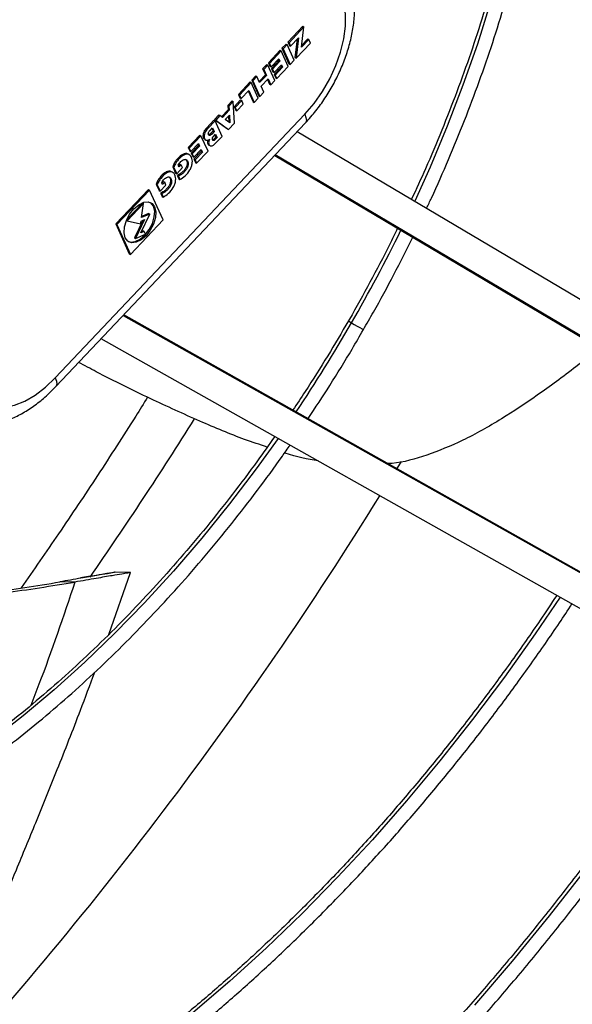
# Model space of a CAD drawing. Units: millimetres. Extents: x 5 to 414, y 3 to 291.
# Drawn here: x 180 to 182, y 23 to 26 of the extents above; entities that cross this region are included whole.
import ezdxf

# ---------------------------------------------------------------- set-up
doc = ezdxf.new("R2010")
doc.units = ezdxf.units.MM

msp = doc.modelspace()

# ---------------------------------------------------------------- linework, layer by layer
at = {"color": 7, "linetype": 'Continuous', "lineweight": 25}
for p, q in [((180.8345, 26.3434), (180.7864, 26.2927)), ((180.838, 26.3414), (180.79, 26.2906)), ((180.83, 26.2758), (180.838, 26.3414)), ((180.8345, 26.3434), (180.838, 26.3414)), ((180.795, 26.2795), (180.8205, 26.3064)), ((180.8205, 26.3064), (180.8125, 26.2409)), ((180.8499, 26.3026), (180.8309, 26.2824)), ((180.8499, 26.3026), (180.8534, 26.3005)), ((180.7804, 26.2863), (180.7674, 26.2725)), ((180.7674, 26.2725), (180.7899, 26.2227)), ((180.7674, 26.2725), (180.7709, 26.2705)), ((180.784, 26.2843), (180.7709, 26.2705)), ((180.7804, 26.2863), (180.784, 26.2843)), ((180.8065, 26.2344), (180.784, 26.2843)), ((180.7864, 26.2927), (180.7915, 26.2816)), ((180.7864, 26.2927), (180.79, 26.2906)), ((180.79, 26.2906), (180.795, 26.2795)), ((180.7915, 26.2816), (180.795, 26.2795)), ((180.8161, 26.3019), (180.8089, 26.2429)), ((180.8125, 26.2409), (180.8585, 26.2894)), ((180.8534, 26.3005), (180.83, 26.2758)), ((180.8585, 26.2894), (180.8534, 26.3005)), ((180.7613, 26.2662), (180.7237, 26.2265)), ((180.7649, 26.2641), (180.7273, 26.2244)), ((180.7613, 26.2662), (180.7649, 26.2641)), ((180.7874, 26.2144), (180.7649, 26.2641)), ((180.7709, 26.2705), (180.7935, 26.2206)), ((180.8089, 26.2429), (180.8125, 26.2409)), ((180.7185, 26.221), (180.7054, 26.2072)), ((180.722, 26.2189), (180.709, 26.2051)), ((180.7185, 26.221), (180.722, 26.2189)), ((180.7445, 26.1691), (180.722, 26.2189)), ((180.7237, 26.2265), (180.7287, 26.2154)), ((180.7237, 26.2265), (180.7273, 26.2244)), ((180.7273, 26.2244), (180.7323, 26.2133)), ((180.7287, 26.2154), (180.7323, 26.2133)), ((180.7323, 26.2133), (180.7568, 26.2393)), ((180.757, 26.2331), (180.7335, 26.2082)), ((180.7335, 26.2082), (180.7385, 26.1971)), ((180.7335, 26.2082), (180.737, 26.2062)), ((180.7606, 26.231), (180.737, 26.2062)), ((180.7421, 26.1951), (180.7656, 26.2199)), ((180.7658, 26.2137), (180.7423, 26.1889)), ((180.7693, 26.2117), (180.7458, 26.1869)), ((180.7508, 26.1758), (180.7874, 26.2144)), ((180.7551, 26.2374), (180.757, 26.2331)), ((180.7568, 26.2393), (180.7606, 26.231)), ((180.757, 26.2331), (180.7606, 26.231)), ((180.7638, 26.2181), (180.7658, 26.2137)), ((180.7656, 26.2199), (180.7693, 26.2117)), ((180.7658, 26.2137), (180.7693, 26.2117)), ((180.7899, 26.2227), (180.7935, 26.2206)), ((180.7935, 26.2206), (180.8065, 26.2344)), ((180.6835, 26.184), (180.6704, 26.1702)), ((180.687, 26.1819), (180.6739, 26.1682)), ((180.6835, 26.184), (180.687, 26.1819)), ((180.6958, 26.1626), (180.687, 26.1819)), ((180.7142, 26.1878), (180.694, 26.1665)), ((180.7177, 26.1858), (180.6958, 26.1626)), ((180.7054, 26.2072), (180.7142, 26.1878)), ((180.7054, 26.2072), (180.709, 26.2051)), ((180.709, 26.2051), (180.7177, 26.1858)), ((180.7142, 26.1878), (180.7177, 26.1858)), ((180.737, 26.2062), (180.7421, 26.1951)), ((180.7385, 26.1971), (180.7421, 26.1951)), ((180.7423, 26.1889), (180.7473, 26.1778)), ((180.7423, 26.1889), (180.7458, 26.1869)), ((180.7458, 26.1869), (180.7508, 26.1758)), ((180.7473, 26.1778), (180.7508, 26.1758)), ((180.6652, 26.1647), (180.6276, 26.125)), ((180.6687, 26.1626), (180.6311, 26.1229)), ((180.6652, 26.1647), (180.6687, 26.1626)), ((180.6912, 26.1129), (180.6687, 26.1626)), ((180.6704, 26.1702), (180.6929, 26.1204)), ((180.6704, 26.1702), (180.6739, 26.1682)), ((180.6739, 26.1682), (180.6965, 26.1184)), ((180.7008, 26.1515), (180.7227, 26.1747)), ((180.7095, 26.1322), (180.7008, 26.1515)), ((180.721, 26.1728), (180.7279, 26.1574)), ((180.7227, 26.1747), (180.7315, 26.1553)), ((180.7279, 26.1574), (180.7315, 26.1553)), ((180.7315, 26.1553), (180.7445, 26.1691)), ((180.6276, 26.125), (180.6326, 26.1139)), ((180.6276, 26.125), (180.6311, 26.1229)), ((180.6311, 26.1229), (180.6361, 26.1118)), ((180.6326, 26.1139), (180.6361, 26.1118)), ((180.6361, 26.1118), (180.6607, 26.1377)), ((180.6589, 26.1359), (180.6746, 26.1011)), ((180.6607, 26.1377), (180.6782, 26.0991)), ((180.6929, 26.1204), (180.6965, 26.1184)), ((180.6965, 26.1184), (180.7095, 26.1322)), ((180.6077, 26.104), (180.5939, 26.0894)), ((180.5939, 26.0894), (180.5946, 26.076)), ((180.5939, 26.0894), (180.5974, 26.0874)), ((180.6112, 26.102), (180.5974, 26.0874)), ((180.5974, 26.0874), (180.5981, 26.074)), ((180.6077, 26.104), (180.6112, 26.102)), ((180.615, 26.0324), (180.6112, 26.102)), ((180.6348, 26.1072), (180.6139, 26.0851)), ((180.6139, 26.0851), (180.6189, 26.074)), ((180.6139, 26.0851), (180.6175, 26.0831)), ((180.6384, 26.1051), (180.6175, 26.0831)), ((180.6175, 26.0831), (180.6225, 26.072)), ((180.6225, 26.072), (180.6434, 26.094)), ((180.6348, 26.1072), (180.6384, 26.1051)), ((180.6434, 26.094), (180.6384, 26.1051)), ((180.6746, 26.1011), (180.6782, 26.0991)), ((180.6782, 26.0991), (180.6912, 26.1129)), ((180.0406, 25.2171), (180.8405, 26.0614)), ((180.5651, 26.059), (180.5512, 26.0444)), ((180.5686, 26.057), (180.5548, 26.0424)), ((180.5651, 26.059), (180.5686, 26.057)), ((180.5765, 26.0512), (180.5686, 26.057)), ((180.5946, 26.076), (180.5733, 26.0535)), ((180.5981, 26.074), (180.5765, 26.0512)), ((180.5857, 26.0445), (180.599, 26.0585)), ((180.5946, 26.076), (180.5981, 26.074)), ((180.5958, 26.0551), (180.5968, 26.0365)), ((180.599, 26.0585), (180.6003, 26.0339)), ((180.6189, 26.074), (180.6225, 26.072)), ((180.0425, 25.1891), (180.8424, 26.0335)), ((180.5492, 26.0422), (180.5261, 26.0179)), ((180.5527, 26.0402), (180.5297, 26.0159)), ((180.5492, 26.0422), (180.5527, 26.0402)), ((180.5512, 26.0444), (180.5925, 26.0144)), ((180.5512, 26.0444), (180.5548, 26.0424)), ((180.5752, 25.9904), (180.5527, 26.0402)), ((180.5548, 26.0424), (180.596, 26.0124)), ((180.6003, 26.0339), (180.5857, 26.0445)), ((180.596, 26.0124), (180.615, 26.0324)), ((180.5042, 25.9948), (180.4666, 25.955)), ((180.5077, 25.9927), (180.4701, 25.953)), ((180.5042, 25.9948), (180.5077, 25.9927)), ((180.5303, 25.9429), (180.5077, 25.9927)), ((180.5261, 26.0179), (180.5297, 26.0159)), ((180.5368, 26.0098), (180.5447, 26.0182)), ((180.5466, 26.0082), (180.5387, 25.9998)), ((180.5387, 25.9998), (180.5423, 25.9977)), ((180.5502, 26.0061), (180.5423, 25.9977)), ((180.5429, 26.0163), (180.5466, 26.0082)), ((180.5447, 26.0182), (180.5502, 26.0061)), ((180.5466, 26.0082), (180.5502, 26.0061)), ((180.5475, 25.9904), (180.5541, 25.9974)), ((180.5556, 25.9884), (180.5489, 25.9814)), ((180.5522, 25.9661), (180.5752, 25.9904)), ((180.5523, 25.9956), (180.5556, 25.9884)), ((180.5541, 25.9974), (180.5591, 25.9864)), ((180.5556, 25.9884), (180.5591, 25.9864)), ((180.5925, 26.0144), (180.596, 26.0124)), ((180.8163, 26.006), (182.2644, 25.1484)), ((180.4751, 25.9419), (180.4997, 25.9678)), ((180.4999, 25.9616), (180.4764, 25.9368)), ((180.5034, 25.9596), (180.4799, 25.9348)), ((180.4979, 25.966), (180.4999, 25.9616)), ((180.4997, 25.9678), (180.5034, 25.9596)), ((180.4999, 25.9616), (180.5034, 25.9596)), ((180.5195, 25.9809), (180.5231, 25.9788)), ((180.5332, 25.9628), (180.5367, 25.9608)), ((180.5489, 25.9814), (180.5525, 25.9794)), ((180.5591, 25.9864), (180.5525, 25.9794)), ((180.4666, 25.955), (180.4716, 25.9439)), ((180.4666, 25.955), (180.4701, 25.953)), ((180.4703, 25.9314), (180.4668, 25.9334)), ((180.4701, 25.953), (180.4751, 25.9419)), ((180.4716, 25.9439), (180.4751, 25.9419)), ((180.4764, 25.9368), (180.4814, 25.9257)), ((180.4764, 25.9368), (180.4799, 25.9348)), ((180.4799, 25.9348), (180.4849, 25.9237)), ((180.4814, 25.9257), (180.4849, 25.9237)), ((180.4849, 25.9237), (180.5085, 25.9485)), ((180.5086, 25.9423), (180.4851, 25.9175)), ((180.5122, 25.9403), (180.4887, 25.9154)), ((180.4937, 25.9043), (180.5303, 25.9429)), ((180.5067, 25.9466), (180.5086, 25.9423)), ((180.5085, 25.9485), (180.5122, 25.9403)), ((180.5086, 25.9423), (180.5122, 25.9403)), ((180.744, 25.9296), (182.098, 25.1277)), ((182.2138, 25.0621), (180.7458, 25.9315)), ((180.4173, 25.8933), (180.4265, 25.873)), ((180.4173, 25.8933), (180.4208, 25.8913)), ((180.4376, 25.8924), (180.435, 25.8982)), ((180.4411, 25.9019), (180.4359, 25.8963)), ((180.4446, 25.8998), (180.4376, 25.8924)), ((180.4411, 25.9019), (180.4446, 25.8998)), ((180.4488, 25.8907), (180.4446, 25.8998)), ((180.4851, 25.9175), (180.4901, 25.9064)), ((180.4851, 25.9175), (180.4887, 25.9154)), ((180.4887, 25.9154), (180.4937, 25.9043)), ((180.4901, 25.9064), (180.4937, 25.9043)), ((180.417, 25.8751), (180.4135, 25.8771)), ((180.4208, 25.8913), (180.43, 25.8709)), ((180.4265, 25.873), (180.43, 25.8709)), ((180.43, 25.8709), (180.4488, 25.8907)), ((180.4315, 25.865), (180.4364, 25.8542)), ((180.4315, 25.865), (180.4351, 25.863)), ((180.4351, 25.863), (180.44, 25.8521)), ((180.364, 25.837), (180.3732, 25.8167)), ((180.364, 25.837), (180.3675, 25.835)), ((180.3675, 25.835), (180.3767, 25.8147)), ((180.3767, 25.8147), (180.3955, 25.8345)), ((180.3843, 25.8361), (180.3817, 25.842)), ((180.3878, 25.8456), (180.3826, 25.8401)), ((180.3913, 25.8435), (180.3843, 25.8361)), ((180.3878, 25.8456), (180.3913, 25.8435)), ((180.3955, 25.8345), (180.3913, 25.8435)), ((180.4364, 25.8542), (180.44, 25.8521)), ((180.3391, 25.8204), (180.2345, 25.7101)), ((180.3426, 25.8184), (180.2381, 25.708)), ((180.3391, 25.8204), (180.3426, 25.8184)), ((180.3859, 25.7227), (180.3426, 25.8184)), ((180.3732, 25.8167), (180.3767, 25.8147)), ((180.3782, 25.8087), (180.3831, 25.7979)), ((180.3782, 25.8087), (180.3818, 25.8067)), ((180.3818, 25.8067), (180.3867, 25.7959)), ((180.3831, 25.7979), (180.3867, 25.7959)), ((180.3201, 25.777), (180.2698, 25.724)), ((180.3236, 25.775), (180.2714, 25.7198)), ((180.317, 25.7302), (180.3236, 25.775)), ((180.3201, 25.777), (180.3236, 25.775)), ((180.3555, 25.7671), (180.359, 25.765)), ((180.3145, 25.6813), (180.3433, 25.7414)), ((180.3433, 25.7414), (180.317, 25.7302)), ((180.3398, 25.7434), (180.3176, 25.734)), ((180.3398, 25.7434), (180.3433, 25.7414)), ((180.2345, 25.7101), (180.2778, 25.6144)), ((180.2345, 25.7101), (180.2381, 25.708)), ((180.2381, 25.708), (180.2814, 25.6123)), ((180.2687, 25.7214), (180.2714, 25.7198)), ((180.2714, 25.7198), (180.3141, 25.7106)), ((180.2814, 25.6123), (180.3859, 25.7227)), ((180.3209, 25.7213), (180.2942, 25.6657)), ((180.3266, 25.7237), (180.2978, 25.6637)), ((180.3141, 25.7106), (180.3154, 25.7189)), ((180.3154, 25.7189), (180.3266, 25.7237)), ((180.2978, 25.6637), (180.3293, 25.6771)), ((180.3253, 25.6859), (180.3145, 25.6813)), ((180.3218, 25.688), (180.3166, 25.6858)), ((180.3218, 25.688), (180.3253, 25.6859)), ((180.3293, 25.6771), (180.3253, 25.6859)), ((180.2942, 25.6657), (180.2978, 25.6637)), ((180.2778, 25.6144), (180.2814, 25.6123)), ((180.2585, 25.4171), (181.8891, 24.4995)), ((181.7743, 24.567), (180.2603, 25.419)), ((181.8396, 24.4126), (180.1876, 25.3423)), ((180.2121, 24.3953), (180.2822, 24.5933)), ((180.2822, 24.5933), (180.2325, 24.5947)), ((180.1035, 24.5629), (180.055, 24.5633))]:
    msp.add_line(p, q, dxfattribs=at)
at = {"color": 8, "linetype": 'Continuous', "lineweight": 25}
for p, q in [((180.744, 25.9296), (182.0982, 25.1275)), ((181.7745, 24.5669), (180.2603, 25.419)), ((181.1492, 24.9494), (181.1353, 24.9266))]:
    msp.add_line(p, q, dxfattribs=at)
at = {"color": 8, "linetype": 'Continuous', "lineweight": 25, "flags": 128}
for points in [[(181.3614, 28.3901), (181.3939, 28.3337), (181.4354, 28.2502), (181.4723, 28.1619), (181.5044, 28.0689), (181.5318, 27.9713), (181.5542, 27.8696), (181.5717, 27.7638), (181.5843, 27.6544), (181.5918, 27.5414), (181.5944, 27.4253), (181.5918, 27.3063), (181.5843, 27.1846), (181.5717, 27.0607), (181.5542, 26.9347), (181.5318, 26.807), (181.5044, 26.6779), (181.4723, 26.5478), (181.4354, 26.4168), (181.3939, 26.2855), (181.3478, 26.154), (181.2973, 26.0227), (181.2425, 25.8919), (181.1932, 25.7827)], [(180.8405, 26.0614), (180.8444, 26.0506), (180.8455, 26.0417), (180.8436, 26.0351), (180.8424, 26.0335)], [(180.9803, 25.3993), (180.9806, 25.3991), (180.984, 25.3971), (180.9905, 25.3933)], [(180.9905, 25.3933), (180.9992, 25.3884), (181.0086, 25.3829), (181.0175, 25.3778), (181.0243, 25.3738), (181.0282, 25.3716), (181.0288, 25.3713)], [(180.0406, 25.2171), (180.0446, 25.2062), (180.0456, 25.1973), (180.0438, 25.1907), (180.0425, 25.1891)], [(180.7547, 25.0231), (180.6847, 24.9259), (180.5989, 24.813), (180.5104, 24.7036), (180.4196, 24.598), (180.3266, 24.4964), (180.2316, 24.399), (180.135, 24.306), (180.0369, 24.2178), (179.9375, 24.1345), (179.8372, 24.0564), (179.7361, 23.9835), (179.6346, 23.9162), (179.5327, 23.8545), (179.4309, 23.7986), (179.3294, 23.7487), (179.2283, 23.7049), (179.128, 23.6672), (179.0286, 23.6358), (178.9305, 23.6107), (178.8339, 23.592), (178.7389, 23.5798), (178.6459, 23.5741), (178.5809, 23.574)], [(181.6589, 24.5143), (181.5793, 24.3969), (181.4804, 24.258), (181.3786, 24.1224), (181.274, 23.9903), (181.1669, 23.8619), (181.0573, 23.7376), (180.9457, 23.6175), (180.832, 23.5018), (180.7166, 23.3908), (180.5997, 23.2847), (180.4814, 23.1836)], [(182.1571, 24.2375), (182.0712, 24.1061), (181.9638, 23.9484), (181.8534, 23.7937), (181.7402, 23.6421), (181.6243, 23.4938), (181.506, 23.349), (181.3852, 23.2079)]]:
    msp.add_lwpolyline(points, dxfattribs=at)
at = {"color": 7, "linetype": 'Continuous', "lineweight": 25, "flags": 128}
for points in [[(180.8405, 26.0614), (180.8702, 26.096), (180.8971, 26.1341), (180.9206, 26.1749), (180.9402, 26.2173), (180.9553, 26.2603), (180.9656, 26.3028), (180.9708, 26.3438), (180.9708, 26.3822), (180.9656, 26.4172), (180.9553, 26.4478)], [(180.359, 25.765), (180.3627, 25.7493), (180.3615, 25.7302), (180.3554, 25.7097), (180.345, 25.6897), (180.3315, 25.6723), (180.316, 25.6591), (180.3001, 25.6513), (180.2854, 25.6499), (180.2733, 25.6548), (180.2649, 25.6657), (180.2612, 25.6814), (180.2625, 25.7005), (180.2686, 25.721), (180.2789, 25.741), (180.2925, 25.7584), (180.308, 25.7717), (180.3239, 25.7794), (180.3386, 25.7808), (180.3507, 25.7759), (180.359, 25.765)], [(180.2743, 25.6541), (180.2818, 25.6519), (180.2966, 25.6534), (180.3124, 25.6611), (180.3279, 25.6743), (180.3415, 25.6918), (180.3519, 25.7117), (180.358, 25.7323), (180.3592, 25.7513), (180.3555, 25.7671)], [(180.3555, 25.7671), (180.3472, 25.7779), (180.3462, 25.7787)], [(179.7635, 25.1896), (179.7786, 25.1641), (179.7982, 25.1443), (179.8217, 25.1307), (179.8486, 25.1237), (179.8783, 25.1234), (179.9099, 25.1297), (179.9428, 25.1427), (179.9761, 25.1619), (180.009, 25.1869), (180.0406, 25.2171)]]:
    msp.add_lwpolyline(points, dxfattribs=at)
at = {"color": 8, "linetype": 'Continuous', "lineweight": 25}
for centre, radius, start, end in [((176.6357, 27.908), 5.0287, 329.9963, 333.8263), ((176.6355, 27.9074), 5.0286, 326.1738, 330.0037), ((168.6382, 32.5498), 14.004, 325.30606, 327.79193), ((169.9626, 31.7402), 13.0862, 317.43547, 328.17417)]:
    msp.add_arc(centre, radius, start, end, dxfattribs=at)
at = {"color": 7, "linetype": 'Continuous', "lineweight": 25}
for points, knots in [([(181.2312, 25.7603), (181.2364, 25.7711), (181.2612, 25.8228), (181.3019, 25.9166), (181.3532, 26.0411), (181.4004, 26.1662), (181.4437, 26.2913), (181.4829, 26.4164), (181.518, 26.5411), (181.5488, 26.6652), (181.5754, 26.7883), (181.5977, 26.9103), (181.6155, 27.0309), (181.6289, 27.1498), (181.6379, 27.2668), (181.6424, 27.3816), (181.6423, 27.494), (181.6378, 27.6037), (181.6287, 27.7106), (181.6152, 27.8143), (181.5972, 27.9148), (181.5747, 28.0116), (181.5479, 28.1047), (181.5168, 28.1938), (181.4812, 28.2786), (181.4435, 28.3562), (181.4157, 28.4032), (181.4027, 28.4251)], [0, 0, 0, 0, 0.010935, 0.052337, 0.09374, 0.135145, 0.176554, 0.217966, 0.259381, 0.300801, 0.342226, 0.383655, 0.42509, 0.466529, 0.507974, 0.549424, 0.590879, 0.632337, 0.673797, 0.715256, 0.756713, 0.798162, 0.839599, 0.881019, 0.922416, 0.963782, 1, 1, 1, 1]), ([(181.3595, 28.3884), (181.3611, 28.3858), (181.3779, 28.3597), (181.4059, 28.3057), (181.4433, 28.2263), (181.4761, 28.142), (181.5049, 28.0538), (181.5294, 27.9617), (181.5497, 27.8658), (181.5655, 27.7664), (181.5771, 27.6636), (181.5842, 27.5578), (181.5869, 27.449), (181.5851, 27.3377), (181.579, 27.2239), (181.5684, 27.1079), (181.5534, 26.9901), (181.534, 26.8706), (181.5103, 26.7497), (181.4823, 26.6276), (181.4501, 26.5048), (181.4137, 26.3813), (181.3732, 26.2575), (181.3288, 26.1336), (181.2803, 26.01), (181.2319, 25.8949), (181.1979, 25.8215), (181.1828, 25.7889)], [0, 0, 0, 0, 0.0046665, 0.0466427, 0.0885707, 0.1304574, 0.1723103, 0.214137, 0.2559442, 0.2977379, 0.3395228, 0.381303, 0.4230815, 0.46486, 0.5066402, 0.5484234, 0.5902105, 0.6320019, 0.6737979, 0.7155986, 0.7574036, 0.799213, 0.8410263, 0.8828431, 0.9246631, 0.9664857, 1, 1, 1, 1]), ([(180.8424, 26.0335), (180.8484, 26.04), (180.8655, 26.0585), (180.8915, 26.0918), (180.9193, 26.1337), (180.9436, 26.1779), (180.9642, 26.2236), (180.9806, 26.2704), (180.9925, 26.3177), (180.9997, 26.3649), (181.0017, 26.4116), (180.9979, 26.4568), (180.9893, 26.4965), (180.9798, 26.5198), (180.9757, 26.5298)], [0, 0, 0, 0, 0.047574, 0.134916, 0.221988, 0.309009, 0.396205, 0.483774, 0.571983, 0.661065, 0.751137, 0.842007, 0.932493, 1, 1, 1, 1]), ([(180.5261, 26.0179), (180.5243, 26.0158), (180.5206, 26.0117), (180.5161, 26.004), (180.5139, 25.9959), (180.514, 25.9888), (180.5159, 25.9834), (180.5185, 25.9818), (180.5197, 25.9811)], [0, 0, 0, 0, 0.171336, 0.342575, 0.514351, 0.688372, 0.862859, 1, 1, 1, 1]), ([(180.5297, 26.0159), (180.5278, 26.0138), (180.5242, 26.0096), (180.5197, 26.002), (180.5175, 25.9939), (180.5176, 25.9867), (180.5197, 25.9811), (180.5238, 25.978), (180.5293, 25.9775), (180.5335, 25.9799), (180.5355, 25.9811)], [0, 0, 0, 0, 0.12411, 0.248149, 0.372578, 0.498633, 0.625025, 0.750978, 0.87562, 1, 1, 1, 1]), ([(180.5423, 25.9977), (180.5413, 25.9969), (180.5393, 25.9951), (180.5362, 25.9934), (180.5334, 25.9936), (180.5317, 25.9957), (180.5309, 25.9988), (180.5318, 26.0029), (180.5341, 26.0066), (180.5359, 26.0088), (180.5368, 26.0098)], [0, 0, 0, 0, 0.124895, 0.249801, 0.375763, 0.500464, 0.626132, 0.750709, 0.875067, 1, 1, 1, 1]), ([(180.5387, 25.9998), (180.5377, 25.9989), (180.5359, 25.9972), (180.534, 25.9964), (180.5331, 25.996)], [0, 0, 0, 0, 0.533284, 1, 1, 1, 1]), ([(180.5525, 25.9794), (180.5517, 25.9787), (180.5501, 25.9773), (180.5477, 25.9766), (180.5458, 25.9774), (180.5445, 25.9791), (180.544, 25.9816), (180.5441, 25.9842), (180.5449, 25.9866), (180.546, 25.9887), (180.547, 25.9898), (180.5475, 25.9904)], [0, 0, 0, 0, 0.124268, 0.248896, 0.372465, 0.499292, 0.625986, 0.74852, 0.828551, 0.910509, 1, 1, 1, 1]), ([(180.5299, 25.9784), (180.5297, 25.978), (180.5286, 25.9756), (180.5285, 25.9713), (180.5295, 25.9668), (180.5313, 25.9638), (180.5329, 25.9632), (180.5333, 25.963)], [0, 0, 0, 0, 0.0587565, 0.3334476, 0.6156613, 0.9023065, 1, 1, 1, 1]), ([(180.5355, 25.9811), (180.5345, 25.9791), (180.5325, 25.9752), (180.532, 25.9693), (180.533, 25.9646), (180.5354, 25.9613), (180.5389, 25.9595), (180.5432, 25.96), (180.5478, 25.9623), (180.5507, 25.9648), (180.5522, 25.9661)], [0, 0, 0, 0, 0.12775, 0.25078, 0.377179, 0.505562, 0.631534, 0.754126, 0.877265, 1, 1, 1, 1]), ([(180.5489, 25.9814), (180.5481, 25.9807), (180.5467, 25.9794), (180.5454, 25.9792), (180.5448, 25.9791)], [0, 0, 0, 0, 0.565004, 1, 1, 1, 1]), ([(180.4666, 25.9331), (180.4651, 25.9339), (180.4616, 25.936), (180.454, 25.935), (180.4423, 25.9291), (180.4308, 25.9181), (180.4215, 25.9045), (180.4187, 25.897), (180.4173, 25.8933)], [0, 0, 0, 0, 0.107137, 0.255983, 0.405586, 0.705672, 0.852599, 1, 1, 1, 1]), ([(180.44, 25.8521), (180.4458, 25.8557), (180.4574, 25.863), (180.4706, 25.8793), (180.4776, 25.8942), (180.4803, 25.9056), (180.4801, 25.9158), (180.4774, 25.9244), (180.4725, 25.9305), (180.4658, 25.9338), (180.4576, 25.933), (180.4458, 25.927), (180.4344, 25.9161), (180.4251, 25.9024), (180.4222, 25.895), (180.4208, 25.8913)], [0, 0, 0, 0, 0.122983, 0.24736, 0.308834, 0.370738, 0.434061, 0.499092, 0.564632, 0.62862, 0.690532, 0.752758, 0.877577, 0.93869, 1, 1, 1, 1]), ([(180.4576, 25.9173), (180.4582, 25.9171), (180.4604, 25.9161), (180.4628, 25.9114), (180.4637, 25.9035), (180.4616, 25.8934), (180.4555, 25.8833), (180.4478, 25.8753), (180.4395, 25.869), (180.4341, 25.8663), (180.4315, 25.865)], [0, 0, 0, 0, 0.041422, 0.156831, 0.290526, 0.426576, 0.563289, 0.711865, 0.86479, 1, 1, 1, 1]), ([(180.435, 25.8982), (180.4363, 25.9005), (180.4386, 25.9047), (180.4431, 25.9097), (180.4481, 25.9138), (180.4534, 25.9166), (180.4589, 25.9173), (180.4631, 25.9147), (180.4664, 25.9095), (180.4672, 25.9015), (180.4651, 25.8913), (180.4591, 25.8813), (180.4513, 25.8732), (180.4431, 25.867), (180.4376, 25.8642), (180.4351, 25.863)], [0, 0, 0, 0, 0.063227, 0.117953, 0.169581, 0.239629, 0.296264, 0.370741, 0.446502, 0.534266, 0.623576, 0.713321, 0.810854, 0.911242, 1, 1, 1, 1]), ([(180.4133, 25.8768), (180.4118, 25.8776), (180.4083, 25.8797), (180.4007, 25.8787), (180.389, 25.8728), (180.3775, 25.8619), (180.3682, 25.8482), (180.3654, 25.8407), (180.364, 25.837)], [0, 0, 0, 0, 0.107137, 0.255983, 0.405586, 0.705672, 0.852599, 1, 1, 1, 1]), ([(180.3867, 25.7959), (180.3925, 25.7995), (180.4041, 25.8067), (180.4173, 25.8231), (180.4243, 25.8379), (180.427, 25.8493), (180.4268, 25.8596), (180.4241, 25.8681), (180.4192, 25.8743), (180.4125, 25.8775), (180.4042, 25.8767), (180.3925, 25.8707), (180.3811, 25.8598), (180.3718, 25.8461), (180.3689, 25.8387), (180.3675, 25.835)], [0, 0, 0, 0, 0.122983, 0.24736, 0.308834, 0.370738, 0.434061, 0.499092, 0.564632, 0.62862, 0.690532, 0.752758, 0.877577, 0.93869, 1, 1, 1, 1]), ([(180.4043, 25.8611), (180.4049, 25.8608), (180.4071, 25.8598), (180.4095, 25.8552), (180.4104, 25.8473), (180.4083, 25.8371), (180.4022, 25.8271), (180.3945, 25.819), (180.3862, 25.8127), (180.3808, 25.81), (180.3782, 25.8087)], [0, 0, 0, 0, 0.041422, 0.156831, 0.290526, 0.426576, 0.563289, 0.711865, 0.86479, 1, 1, 1, 1]), ([(180.3817, 25.842), (180.383, 25.8442), (180.3853, 25.8485), (180.3898, 25.8535), (180.3948, 25.8575), (180.4001, 25.8603), (180.4056, 25.861), (180.4098, 25.8584), (180.4131, 25.8533), (180.4139, 25.8452), (180.4118, 25.8351), (180.4058, 25.825), (180.398, 25.817), (180.3898, 25.8107), (180.3843, 25.808), (180.3818, 25.8067)], [0, 0, 0, 0, 0.063227, 0.117953, 0.169581, 0.239629, 0.296264, 0.370741, 0.446502, 0.534266, 0.623576, 0.713321, 0.810854, 0.911242, 1, 1, 1, 1]), ([(181.1382, 25.6961), (181.1297, 25.6784), (181.1015, 25.6203), (181.0497, 25.5231), (181.0055, 25.4418), (180.9813, 25.4011), (180.9802, 25.3993)], [0, 0, 0, 0, 0.175508, 0.578488, 0.981474, 1, 1, 1, 1]), ([(181.0284, 25.3715), (181.0393, 25.3902), (181.0732, 25.4484), (181.1264, 25.5469), (181.1669, 25.6274), (181.1869, 25.6673)], [0, 0, 0, 0, 0.193248, 0.600839, 1, 1, 1, 1]), ([(180.9802, 25.3993), (180.9584, 25.3621), (180.9136, 25.2858), (180.8539, 25.1908), (180.8155, 25.1338), (180.8022, 25.1141)], [0, 0, 0, 0, 0.384464, 0.787452, 1, 1, 1, 1]), ([(180.8514, 25.0864), (180.8747, 25.1216), (180.9229, 25.1949), (180.9818, 25.2902), (181.0164, 25.3507), (181.0284, 25.3715)], [0, 0, 0, 0, 0.37808, 0.7856632, 1, 1, 1, 1]), ([(181.7851, 25.313), (181.76, 25.2926), (181.6929, 25.2378), (181.5877, 25.1613), (181.4663, 25.0808), (181.3484, 25.0145), (181.2321, 24.9681), (181.153, 24.9449), (181.1118, 24.9426), (181.1074, 24.9423)], [0, 0, 0, 0, 0.104158, 0.279023, 0.443768, 0.628988, 0.806152, 0.979143, 1, 1, 1, 1]), ([(180.7201, 24.9953), (180.6962, 25.0032), (180.6266, 25.026), (180.5019, 25.0786), (180.3426, 25.151), (180.2121, 25.2146), (180.1345, 25.2564), (180.1158, 25.2664)], [0, 0, 0, 0, 0.12936, 0.375275, 0.636269, 0.912295, 1, 1, 1, 1]), ([(179.6904, 25.0901), (179.7008, 25.0848), (179.7218, 25.0743), (179.7562, 25.0657), (179.7919, 25.0625), (179.8286, 25.0651), (179.8662, 25.0733), (179.9043, 25.0873), (179.9426, 25.107), (179.9803, 25.1324), (180.0138, 25.16), (180.0339, 25.1804), (180.0425, 25.1891)], [0, 0, 0, 0, 0.093707, 0.188334, 0.283504, 0.380785, 0.481405, 0.585945, 0.694035, 0.804467, 0.915769, 1, 1, 1, 1]), ([(180.3365, 25.155), (180.3238, 25.1346), (180.2713, 25.0504), (180.1763, 24.9044), (180.0542, 24.7208), (179.9714, 24.6017), (179.9313, 24.544)], [0, 0, 0, 0, 0.097794, 0.404656, 0.711443, 1, 1, 1, 1]), ([(180.7441, 25.0291), (180.7258, 25.003), (180.6817, 24.9402), (180.6089, 24.8438), (180.5263, 24.7397), (180.4414, 24.639), (180.3546, 24.5417), (180.266, 24.4481), (180.1758, 24.3584), (180.0843, 24.2727), (179.9915, 24.1914), (179.8978, 24.1144), (179.8033, 24.0421), (179.7082, 23.9745), (179.6128, 23.9118), (179.5172, 23.8542), (179.4217, 23.8017), (179.3265, 23.7545), (179.2318, 23.7126), (179.1377, 23.6762), (179.0446, 23.6452), (178.9525, 23.6199), (178.8617, 23.6002), (178.7724, 23.5861), (178.6849, 23.5781), (178.6212, 23.575), (178.5874, 23.5764), (178.5814, 23.5767)], [0, 0, 0, 0, 0.0296767, 0.0715004, 0.1133218, 0.1551403, 0.1969555, 0.2387669, 0.2805739, 0.3223764, 0.3641738, 0.4059659, 0.4477526, 0.4895339, 0.5313099, 0.5730811, 0.6148484, 0.6566129, 0.6983764, 0.7401406, 0.7819085, 0.823684, 0.865472, 0.9072786, 0.9491106, 0.9909757, 1, 1, 1, 1]), ([(178.5712, 23.5208), (178.5955, 23.5205), (178.6488, 23.5197), (178.7334, 23.5255), (178.8243, 23.5369), (178.9169, 23.5542), (179.0107, 23.5772), (179.1056, 23.6058), (179.2014, 23.6401), (179.298, 23.68), (179.395, 23.7252), (179.4922, 23.7759), (179.5896, 23.8318), (179.6868, 23.8927), (179.7836, 23.9587), (179.8799, 24.0295), (179.9754, 24.105), (180.07, 24.1851), (180.1634, 24.2694), (180.2555, 24.358), (180.3461, 24.4505), (180.4349, 24.5468), (180.5217, 24.6467), (180.6066, 24.7499), (180.6889, 24.8565), (180.7511, 24.9404), (180.785, 24.9897), (180.7931, 25.0015)], [0, 0, 0, 0, 0.034531, 0.075797, 0.117106, 0.158453, 0.19983, 0.241232, 0.282651, 0.324083, 0.365524, 0.406968, 0.448414, 0.489859, 0.531302, 0.572741, 0.614175, 0.655606, 0.697032, 0.738454, 0.779871, 0.821285, 0.862696, 0.904103, 0.945507, 0.98691, 1, 1, 1, 1]), ([(180.8835, 24.9507), (180.8489, 24.957), (180.8137, 24.9635), (180.7765, 24.9762), (180.7758, 24.9764)], [0, 0, 0, 0, 0.980823, 1, 1, 1, 1]), ([(178.7733, 24.6299), (178.782, 24.6251), (178.834, 24.597), (178.9428, 24.5614), (179.1013, 24.5243), (179.276, 24.5041), (179.4642, 24.4979), (179.6653, 24.506), (179.8791, 24.5267), (180.0279, 24.5507), (180.1035, 24.5629)], [0, 0, 0, 0, 0.02482, 0.147383, 0.276026, 0.411126, 0.549905, 0.694454, 0.844566, 1, 1, 1, 1]), ([(180.2307, 24.5944), (180.2312, 24.5945), (180.234, 24.5949), (180.2136, 24.5913), (180.1756, 24.5847), (180.1202, 24.5749), (180.078, 24.5674), (180.055, 24.5633)], [0, 0, 0, 0, 0.041132, 0.232398, 0.476445, 0.71489, 1, 1, 1, 1]), ([(180.2804, 24.593), (180.281, 24.5931), (180.2832, 24.5934), (180.2728, 24.5918), (180.2536, 24.5886), (180.2195, 24.5828), (180.1695, 24.5743), (180.1268, 24.5669), (180.1035, 24.5629)], [0, 0, 0, 0, 0.03864, 0.162048, 0.305978, 0.47575, 0.714476, 1, 1, 1, 1]), ([(180.1213, 24.5776), (180.1385, 24.5802), (180.1705, 24.5851), (180.2098, 24.5912), (180.2221, 24.5931), (180.228, 24.5941)], [0, 0, 0, 0, 0.37545, 0.700853, 1, 1, 1, 1]), ([(179.5379, 24.5031), (179.5651, 24.5041), (179.661, 24.5075), (179.8333, 24.5269), (179.9803, 24.551), (180.055, 24.5633)], [0, 0, 0, 0, 0.163201, 0.574287, 1, 1, 1, 1]), ([(181.6482, 24.5203), (181.6307, 24.4938), (181.584, 24.4232), (181.5051, 24.3112), (181.412, 24.1843), (181.3164, 24.0605), (181.2185, 23.9398), (181.1185, 23.8223), (181.0166, 23.7084), (180.9128, 23.5982), (180.8075, 23.4918), (180.7007, 23.3894), (180.5925, 23.2912), (180.4833, 23.1973), (180.3732, 23.1079), (180.2622, 23.0231), (180.1507, 22.943), (180.0388, 22.8679), (179.9266, 22.7977), (179.8144, 22.7326), (179.7023, 22.6727), (179.5904, 22.6181), (179.4791, 22.5689), (179.3685, 22.5251), (179.2586, 22.4868), (179.1498, 22.4541), (179.0421, 22.427), (178.9358, 22.4055), (178.8309, 22.3897), (178.7278, 22.3797), (178.6264, 22.3752), (178.5271, 22.3768), (178.44, 22.3825), (178.3871, 22.3903), (178.3657, 22.3934)], [0, 0, 0, 0, 0.0192168, 0.0511954, 0.0831731, 0.1151498, 0.1471253, 0.1790994, 0.2110718, 0.2430424, 0.2750111, 0.3069776, 0.3389418, 0.3709035, 0.4028628, 0.4348195, 0.4667737, 0.4987254, 0.5306748, 0.5626222, 0.594568, 0.6265128, 0.6584573, 0.6904023, 0.722349, 0.754299, 0.786254, 0.8182165, 0.8501888, 0.882174, 0.9141751, 0.9461952, 0.9782374, 1, 1, 1, 1]), ([(178.3517, 22.3382), (178.3519, 22.3381), (178.3839, 22.3323), (178.4499, 22.326), (178.5497, 22.3197), (178.6518, 22.3198), (178.7558, 22.3256), (178.8615, 22.3372), (178.9688, 22.3546), (179.0775, 22.3777), (179.1875, 22.4065), (179.2985, 22.441), (179.4105, 22.481), (179.5231, 22.5267), (179.6363, 22.5777), (179.7498, 22.6342), (179.8635, 22.696), (179.9773, 22.7629), (180.0908, 22.835), (180.204, 22.912), (180.3167, 22.9938), (180.4287, 23.0804), (180.5398, 23.1716), (180.6499, 23.2672), (180.7588, 23.3671), (180.8663, 23.4712), (180.9723, 23.5792), (181.0766, 23.691), (181.179, 23.8065), (181.2793, 23.9254), (181.3775, 24.0476), (181.4734, 24.1728), (181.5667, 24.3011), (181.6414, 24.4078), (181.6838, 24.4726), (181.6971, 24.4928)], [0, 0, 0, 0, 0.000215, 0.031864, 0.063537, 0.095233, 0.126952, 0.158693, 0.190451, 0.222226, 0.254013, 0.285811, 0.317617, 0.349428, 0.381243, 0.413061, 0.44488, 0.476698, 0.508516, 0.540332, 0.572147, 0.60396, 0.63577, 0.667579, 0.699385, 0.73119, 0.762992, 0.794792, 0.826591, 0.858388, 0.890184, 0.921978, 0.953772, 0.985565, 1, 1, 1, 1]), ([(179.4674, 22.5651), (179.4688, 22.5685), (179.486, 22.6129), (179.5198, 22.6963), (179.5724, 22.825), (179.6268, 22.9556), (179.6721, 23.0634), (179.703, 23.1366), (179.7233, 23.1844), (179.7466, 23.2396), (179.777, 23.3115), (179.8157, 23.4029), (179.8632, 23.5156), (179.9182, 23.6471), (179.9805, 23.7978), (180.0493, 23.968), (180.1128, 24.1285), (180.1519, 24.2333), (180.1671, 24.2738)], [0, 0, 0, 0, 0.006568, 0.083989, 0.155257, 0.244881, 0.322665, 0.349986, 0.376047, 0.408024, 0.448081, 0.503378, 0.569026, 0.644956, 0.731067, 0.82723, 0.93327, 1, 1, 1, 1]), ([(182.1465, 24.2432), (182.1186, 24.2001), (182.058, 24.1062), (181.9613, 23.9644), (181.8571, 23.8175), (181.7503, 23.6735), (181.6411, 23.5323), (181.5297, 23.3943), (181.4161, 23.2596), (181.3004, 23.1284), (181.183, 23.0007), (181.0638, 22.8768), (180.9431, 22.7568), (180.8209, 22.6408), (180.6974, 22.5291), (180.5729, 22.4217), (180.4473, 22.3187), (180.321, 22.2203), (180.194, 22.1266), (180.0664, 22.0378), (179.9386, 21.9538), (179.8105, 21.8749), (179.6824, 21.8011), (179.5544, 21.7324), (179.4267, 21.6691), (179.2994, 21.6111), (179.1726, 21.5585), (179.0467, 21.5115), (178.9216, 21.4699), (178.7975, 21.434), (178.6747, 21.4036), (178.5531, 21.379), (178.4331, 21.36), (178.3146, 21.3467), (178.1979, 21.3391), (178.0831, 21.3373), (177.9704, 21.3412), (177.8598, 21.351), (177.7575, 21.365), (177.6932, 21.3785), (177.6641, 21.3847)], [0, 0, 0, 0, 0.0225717, 0.0491141, 0.0756561, 0.1021976, 0.1287385, 0.1552787, 0.1818182, 0.2083567, 0.2348943, 0.2614308, 0.2879662, 0.3145004, 0.3410332, 0.3675648, 0.3940949, 0.4206236, 0.4471509, 0.4736768, 0.5002014, 0.5267248, 0.5532471, 0.5797685, 0.6062894, 0.6328102, 0.6593311, 0.6858527, 0.7123758, 0.7389011, 0.7654296, 0.7919626, 0.8185011, 0.8450468, 0.871601, 0.8981653, 0.9247412, 0.9513301, 0.9779329, 1, 1, 1, 1]), ([(177.6289, 21.335), (177.6323, 21.3341), (177.6708, 21.3242), (177.7468, 21.3106), (177.8568, 21.2947), (177.9694, 21.2852), (178.0841, 21.2813), (178.2008, 21.2832), (178.3194, 21.2909), (178.4398, 21.3044), (178.5617, 21.3236), (178.6851, 21.3486), (178.8097, 21.3793), (178.9355, 21.4156), (179.0623, 21.4576), (179.1899, 21.5052), (179.3182, 21.5582), (179.447, 21.6168), (179.5762, 21.6807), (179.7056, 21.7499), (179.8351, 21.8243), (179.9644, 21.9039), (180.0935, 21.9885), (180.2222, 22.078), (180.3503, 22.1723), (180.4778, 22.2713), (180.6043, 22.3749), (180.7298, 22.483), (180.8542, 22.5954), (180.9773, 22.712), (181.0989, 22.8326), (181.2189, 22.9571), (181.3372, 23.0854), (181.4536, 23.2174), (181.5679, 23.3527), (181.6801, 23.4913), (181.79, 23.6331), (181.8975, 23.7778), (182.0024, 23.9253), (182.1021, 24.0713), (182.1654, 24.1693), (182.1958, 24.2162)], [0, 0, 0, 0, 0.002575, 0.028778, 0.054993, 0.081222, 0.107464, 0.133719, 0.159987, 0.186266, 0.212555, 0.238854, 0.265159, 0.291471, 0.317788, 0.344108, 0.370431, 0.396756, 0.423082, 0.449409, 0.475736, 0.502062, 0.528388, 0.554713, 0.581037, 0.607359, 0.633681, 0.660001, 0.68632, 0.712638, 0.738955, 0.76527, 0.791585, 0.817898, 0.844211, 0.870523, 0.896834, 0.923145, 0.949455, 0.975765, 1, 1, 1, 1]), ([(182.6805, 23.9509), (182.6621, 23.921), (182.6045, 23.8269), (182.5044, 23.6711), (182.3805, 23.4835), (182.2537, 23.2985), (182.1243, 23.116), (181.9923, 22.9363), (181.8578, 22.7597), (181.7474, 22.6186), (181.6811, 22.5375), (181.6612, 22.5132)], [0, 0, 0, 0, 0.0592344, 0.1858824, 0.3125292, 0.4391747, 0.5658183, 0.6924597, 0.8190987, 0.9457348, 1, 1, 1, 1]), ([(176.7539, 20.1864), (176.7556, 20.1858), (176.7955, 20.1727), (176.8762, 20.1523), (176.9961, 20.1255), (177.1189, 20.1051), (177.2439, 20.0903), (177.3712, 20.0813), (177.5006, 20.0781), (177.632, 20.0807), (177.7653, 20.089), (177.9004, 20.1031), (178.0371, 20.123), (178.1752, 20.1486), (178.3148, 20.18), (178.4555, 20.217), (178.5974, 20.2597), (178.7402, 20.308), (178.8838, 20.3619), (179.0281, 20.4212), (179.1729, 20.4861), (179.3182, 20.5563), (179.4637, 20.6319), (179.6093, 20.7127), (179.755, 20.7987), (179.9005, 20.8897), (180.0457, 20.9858), (180.1905, 21.0868), (180.3348, 21.1926), (180.4783, 21.3031), (180.6211, 21.4183), (180.7629, 21.5379), (180.9036, 21.6619), (181.043, 21.7902), (181.1811, 21.9227), (181.3178, 22.0592), (181.4528, 22.1995), (181.5861, 22.3436), (181.7175, 22.4914), (181.847, 22.6426), (181.9743, 22.7972), (182.0994, 22.955), (182.2221, 23.1158), (182.3424, 23.2796), (182.4602, 23.446), (182.5751, 23.6151), (182.676, 23.7685), (182.7372, 23.8664), (182.7621, 23.9063)], [0, 0, 0, 0, 0.000948, 0.023231, 0.04552, 0.067817, 0.090122, 0.112435, 0.134756, 0.157084, 0.17942, 0.201763, 0.224112, 0.246467, 0.268826, 0.291189, 0.313555, 0.335924, 0.358295, 0.380668, 0.403042, 0.425416, 0.447791, 0.470166, 0.492541, 0.514915, 0.537289, 0.559663, 0.582035, 0.604408, 0.626779, 0.64915, 0.67152, 0.693889, 0.716257, 0.738625, 0.760993, 0.783359, 0.805725, 0.828091, 0.850456, 0.87282, 0.895184, 0.917548, 0.939912, 0.962275, 0.984638, 1, 1, 1, 1]), ([(182.7129, 23.9332), (182.6874, 23.8924), (182.6257, 23.7939), (182.5245, 23.6402), (182.41, 23.4719), (182.2926, 23.3062), (182.1727, 23.1433), (182.0504, 22.9833), (181.9258, 22.8263), (181.7989, 22.6725), (181.67, 22.5221), (181.5391, 22.3752), (181.4064, 22.232), (181.272, 22.0925), (181.136, 21.9569), (180.9986, 21.8253), (180.8598, 21.6979), (180.7199, 21.5748), (180.5789, 21.4561), (180.437, 21.3419), (180.2943, 21.2323), (180.151, 21.1274), (180.0072, 21.0274), (179.863, 20.9322), (179.7186, 20.8421), (179.5742, 20.7571), (179.4297, 20.6772), (179.2855, 20.6026), (179.1416, 20.5333), (178.9981, 20.4693), (178.8553, 20.4108), (178.7132, 20.3578), (178.572, 20.3104), (178.4317, 20.2685), (178.2927, 20.2322), (178.1548, 20.2016), (178.0184, 20.1767), (177.8835, 20.1575), (177.7503, 20.144), (177.6189, 20.1362), (177.4893, 20.1342), (177.3618, 20.1379), (177.2364, 20.1473), (177.1132, 20.1624), (176.9926, 20.1838), (176.9099, 20.201), (176.8682, 20.2127), (176.8651, 20.2136)], [0, 0, 0, 0, 0.016108, 0.038947, 0.061785, 0.084622, 0.10746, 0.130297, 0.153134, 0.17597, 0.198806, 0.221641, 0.244476, 0.26731, 0.290144, 0.312976, 0.335808, 0.358639, 0.38147, 0.404299, 0.427128, 0.449955, 0.472782, 0.495608, 0.518434, 0.541258, 0.564083, 0.586907, 0.60973, 0.632554, 0.655378, 0.678202, 0.701027, 0.723854, 0.746682, 0.769513, 0.792347, 0.815185, 0.838027, 0.860875, 0.883729, 0.906591, 0.929459, 0.952337, 0.975223, 0.998117, 1, 1, 1, 1]), ([(175.9872, 19.1797), (176.0265, 19.1762), (176.1124, 19.1685), (176.2475, 19.1636), (176.3919, 19.1636), (176.5384, 19.1696), (176.6866, 19.1813), (176.8365, 19.1988), (176.9881, 19.2221), (177.141, 19.2511), (177.2954, 19.2859), (177.4509, 19.3264), (177.6076, 19.3725), (177.7652, 19.4242), (177.9237, 19.4816), (178.0829, 19.5445), (178.2427, 19.6129), (178.403, 19.6867), (178.5637, 19.7659), (178.7245, 19.8504), (178.8855, 19.9401), (179.0465, 20.035), (179.2073, 20.1351), (179.3678, 20.2401), (179.5279, 20.3501), (179.6876, 20.4649), (179.8466, 20.5845), (180.0048, 20.7088), (180.1621, 20.8376), (180.3185, 20.9709), (180.4737, 21.1086), (180.6277, 21.2505), (180.7803, 21.3965), (180.9314, 21.5466), (181.081, 21.7007), (181.2288, 21.8585), (181.3748, 22.02), (181.5189, 22.185), (181.6609, 22.3535), (181.8008, 22.5252), (181.9384, 22.7002), (182.0736, 22.8781), (182.2064, 23.0589), (182.3366, 23.2425), (182.4642, 23.4287), (182.5888, 23.6174), (182.6903, 23.7755), (182.749, 23.8714), (182.7683, 23.9029)], [0, 0, 0, 0, 0.018538, 0.040535, 0.062542, 0.084558, 0.106584, 0.128619, 0.150661, 0.172711, 0.194766, 0.216826, 0.23889, 0.260958, 0.283029, 0.305103, 0.327177, 0.349253, 0.37133, 0.393407, 0.415485, 0.437562, 0.459638, 0.481714, 0.50379, 0.525864, 0.547938, 0.57001, 0.592082, 0.614153, 0.636223, 0.658292, 0.680359, 0.702427, 0.724493, 0.746558, 0.768623, 0.790687, 0.81275, 0.834812, 0.856874, 0.878936, 0.900997, 0.923058, 0.945118, 0.967178, 0.989238, 1, 1, 1, 1]), ([(183.2614, 23.6329), (183.2243, 23.5731), (183.1477, 23.4497), (183.028, 23.2654), (182.9032, 23.0795), (182.7757, 22.8962), (182.6456, 22.7156), (182.513, 22.5377), (182.3779, 22.3629), (182.2406, 22.1911), (182.1011, 22.0225), (181.9595, 21.8573), (181.8159, 21.6956), (181.6705, 21.5375), (181.5234, 21.3831), (181.3746, 21.2326), (181.2243, 21.0861), (181.0727, 20.9437), (180.9198, 20.8055), (180.7657, 20.6716), (180.6106, 20.5421), (180.4547, 20.4172), (180.2979, 20.2969), (180.1406, 20.1813), (179.9826, 20.0705), (179.8243, 19.9646), (179.6658, 19.8637), (179.5071, 19.7678), (179.3483, 19.6771), (179.1897, 19.5916), (179.0313, 19.5114), (178.8733, 19.4364), (178.7157, 19.3669), (178.5588, 19.3028), (178.4026, 19.2443), (178.2472, 19.1912), (178.0928, 19.1437), (177.9396, 19.1019), (177.7875, 19.0656), (177.6368, 19.0351), (177.4875, 19.0103), (177.3398, 18.9911), (177.1938, 18.9777), (177.0496, 18.97), (176.9073, 18.9681), (176.767, 18.9719), (176.6288, 18.9815), (176.4928, 18.9968), (176.3594, 19.0181), (176.2571, 19.038), (176.2001, 19.0527), (176.186, 19.0563)], [0, 0, 0, 0, 0.01947, 0.040187, 0.060904, 0.081621, 0.102338, 0.123054, 0.14377, 0.164486, 0.185202, 0.205917, 0.226632, 0.247346, 0.26806, 0.288774, 0.309487, 0.330199, 0.350911, 0.371623, 0.392334, 0.413044, 0.433754, 0.454463, 0.475172, 0.49588, 0.516587, 0.537294, 0.558001, 0.578707, 0.599414, 0.62012, 0.640826, 0.661532, 0.682239, 0.702946, 0.723654, 0.744364, 0.765075, 0.785788, 0.806503, 0.827221, 0.847943, 0.868668, 0.889398, 0.910133, 0.930873, 0.951619, 0.97237, 0.993128, 1, 1, 1, 1]), ([(175.9107, 19.0793), (175.9322, 19.0716), (175.9954, 19.0492), (176.103, 19.0183), (176.2333, 18.986), (176.3662, 18.9598), (176.5016, 18.9392), (176.6393, 18.9244), (176.7792, 18.9153), (176.9212, 18.912), (177.0653, 18.9146), (177.2112, 18.9228), (177.359, 18.9369), (177.5083, 18.9567), (177.6592, 18.9823), (177.8116, 19.0136), (177.9652, 19.0506), (178.12, 19.0933), (178.2759, 19.1416), (178.4327, 19.1956), (178.5903, 19.255), (178.7486, 19.32), (178.9074, 19.3905), (179.0667, 19.4663), (179.2263, 19.5475), (179.386, 19.634), (179.5459, 19.7257), (179.7056, 19.8225), (179.8652, 19.9244), (180.0244, 20.0312), (180.1832, 20.143), (180.3414, 20.2595), (180.499, 20.3808), (180.6557, 20.5066), (180.8115, 20.637), (180.9662, 20.7718), (181.1198, 20.9109), (181.272, 21.0543), (181.4229, 21.2016), (181.5722, 21.353), (181.7199, 21.5082), (181.8658, 21.6672), (182.0098, 21.8297), (182.1518, 21.9958), (182.2917, 22.1652), (182.4294, 22.3378), (182.5648, 22.5134), (182.6978, 22.6921), (182.8282, 22.8735), (182.9561, 23.0576), (183.0811, 23.2442), (183.1996, 23.4269), (183.2748, 23.5484), (183.3106, 23.606)], [0, 0, 0, 0, 0.01028, 0.030058, 0.04984, 0.069627, 0.089418, 0.109215, 0.129018, 0.148826, 0.168639, 0.188457, 0.20828, 0.228106, 0.247937, 0.267771, 0.287608, 0.307447, 0.327288, 0.347131, 0.366976, 0.386821, 0.406667, 0.426513, 0.44636, 0.466207, 0.486054, 0.5059, 0.525747, 0.545593, 0.565438, 0.585283, 0.605128, 0.624972, 0.644816, 0.664659, 0.684502, 0.704344, 0.724186, 0.744028, 0.763869, 0.783709, 0.803549, 0.823389, 0.843229, 0.863068, 0.882907, 0.902745, 0.922584, 0.942422, 0.96226, 0.982098, 1, 1, 1, 1])]:
    msp.add_open_spline(points, degree=3, knots=knots, dxfattribs=at)
at = {"color": 8, "linetype": 'Continuous', "lineweight": 25}
msp.add_open_spline([(180.1035, 24.5629), (180.0663, 24.4526), (180.0211, 24.3192), (179.9707, 24.1904), (179.962, 24.168)], degree=3, knots=[0, 0, 0, 0, 0.825838, 1, 1, 1, 1], dxfattribs=at)

doc.saveas('drawing.dxf')
